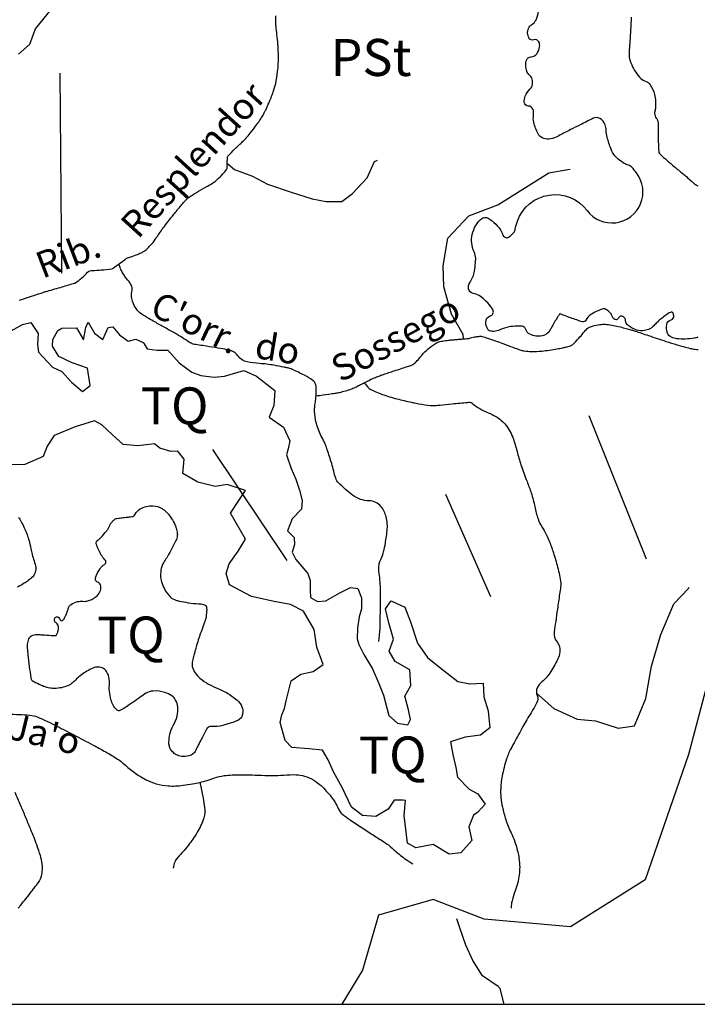
# Model space of a CAD drawing. Units: metres. Extents: x -420 to 420, y -43986 to 297.
# Drawn here: x -24 to 27, y -134 to -60 of the extents above; entities that cross this region are included whole.
import ezdxf
from ezdxf.enums import TextEntityAlignment as Align

# ---------------------------------------------------------------- set-up
doc = ezdxf.new("R2010")
doc.units = ezdxf.units.M
doc.header["$MEASUREMENT"] = 0
for name, color, linetype, lineweight in [('AFLUENTES', 1, 'Continuous', 0), ('BLOCO', 1, 'Continuous', 0), ('CAIXA', 1, 'Continuous', 0), ('COORDENADAS', 1, 'Continuous', 0), ('LIMITES', 1, 'Continuous', 0), ('LUC', 1, 'Continuous', 0)]:
    doc.layers.add(name, color=color, linetype=linetype, lineweight=lineweight)
doc.styles.add('Style-ENGINEERING', font='ENGINEERING.shx')
doc.styles.add('Style-WORKING', font='WORKING.shx')

msp = doc.modelspace()

# ---------------------------------------------------------------- linework, layer by layer
at = {"layer": 'AFLUENTES', "color": 4, "linetype": 'Continuous', "lineweight": -3}
for points in [[(-24.086, -62.266), (-23.226, -61.502), (-22.812, -60.337), (-21.595, -58.853)], [(-8.259, -70.574), (-7.75, -70.987), (-6.384, -71.501), (-5.261, -72.101), (-3.463, -72.714), (-1.881, -73.213), (-0.817, -73.411), (0.362, -73.408), (1.165, -72.802), (2.283, -71.621), (2.84, -70.397), (3.055, -70.296)], [(9.578, -83.812), (9.55, -83.479), (8.663, -81.929), (8.091, -79.867), (8.028, -78.279), (8.395, -76.196), (9.964, -74.488), (12.175, -73.675), (14.05, -72.493), (16.026, -71.256), (17.461, -70.987), (17.64, -70.968)], [(15.094, -110.616), (16.396, -111.783), (18.166, -112.589), (19.547, -112.723), (21.28, -113.268), (22.51, -113.096), (23.366, -111.024), (23.785, -108.582), (24.505, -106.19), (25.483, -103.862), (26.592, -102.705), (26.638, -102.606)], [(12.636, -134.168), (12.344, -132.97), (12.184, -132.815), (11.007, -132.011), (10.27, -130.856), (9.75, -129.683), (9.315, -128.466), (9.06, -127.707)]]:
    msp.add_lwpolyline(points, dxfattribs=at)
at = {"layer": 'AFLUENTES', "color": 4, "linetype": 'Continuous', "lineweight": -3, "flags": 128}
for points in [[(-24.034, -80.877, 0.00753), (-23.857, -80.821), (-23.857, -80.821, -0.002262), (-23.268, -80.626), (-23.268, -80.626, -0.000013), (-22.615, -80.414), (-22.615, -80.414, -0.003622), (-22.613, -80.413, -0.000091), (-22.575, -80.402), (-22.575, -80.402, -0.000017), (-22.374, -80.34), (-22.374, -80.34, -0.00002), (-22.127, -80.263), (-22.127, -80.263, -0.000161), (-22.096, -80.254), (-22.096, -80.254, -0.003831), (-22.041, -80.237), (-22.041, -80.237, 0.000188), (-20.924, -79.912), (-20.924, -79.912, 0.000193), (-19.927, -79.62), (-19.927, -79.62, 0.001687), (-19.813, -79.586, 0.089226), (-19.776, -79.568, 0.006007), (-19.303, -79.201, 0.053751), (-18.865, -78.769, -0.168656), (-18.694, -78.663, -0.045), (-18.503, -78.639, 0.012828), (-17.832, -78.596), (-17.832, -78.596, 0.002271), (-17.027, -78.52, 0.121831), (-17.013, -78.515, 0.013229), (-16.926, -78.454), (-16.926, -78.454, -0.002492), (-16.471, -78.121), (-16.471, -78.121, -0.000205), (-15.987, -77.771), (-15.987, -77.771, -0.002007), (-15.937, -77.736, -0.090295), (-15.736, -77.642, 0.033873), (-15.178, -77.454, 0.006479), (-14.81, -77.295, 0.017231), (-14.674, -77.229, 0.052394), (-14.484, -77.102, 0.030056), (-14.195, -76.828, 0.011957), (-13.914, -76.515, 0.026688), (-13.8, -76.365, 0.003187), (-13.631, -76.113, -0.003584), (-13.48, -75.89), (-13.48, -75.89, -0.000607), (-13.284, -75.605), (-13.284, -75.605, -0.002811), (-13.242, -75.544, -0.009463), (-13.147, -75.415, -0.002589), (-12.789, -74.951), (-12.789, -74.951, -0.00216), (-12.332, -74.371), (-12.332, -74.371, -0.003997), (-12.082, -74.061, -0.002713), (-12.029, -73.997, -0.000615), (-11.794, -73.718, -0.007579), (-11.531, -73.415, -0.012629), (-11.365, -73.239, -0.045521), (-11.257, -73.148, -0.008615), (-10.637, -72.733, -0.02807), (-9.948, -72.341, 0.034122), (-9.386, -72.012, 0.033703), (-9.065, -71.761, 0.022318), (-8.627, -71.331, 0.032208), (-8.351, -70.993, 0.127026), (-8.311, -70.888, 0.0347), (-8.304, -70.735, -0.017897), (-8.3, -70.436, -0.006192), (-8.278, -70.068, -0.054328), (-8.27, -70.026, -0.116091), (-8.238, -69.97, -0.009991), (-7.718, -69.436, -0.009858), (-7.136, -68.884, 0.023083), (-6.894, -68.642, 0.016733), (-6.564, -68.255, 0.010747), (-6.084, -67.625), (-6.084, -67.625, 0.001018), (-5.968, -67.465, 0.003494), (-5.935, -67.418, 0.012395), (-5.768, -67.167, 0.011041), (-5.594, -66.877, 0.005577), (-5.474, -66.661, 0.011533), (-5.42, -66.555, 0.002487), (-5.365, -66.438, 0.002658), (-5.314, -66.329, 0.002599), (-5.193, -66.06, 0.004191), (-5.12, -65.893, 0.00298), (-5.106, -65.859, 0.000544), (-5.03, -65.673), (-5.03, -65.673, 0.006964), (-4.985, -65.559), (-4.985, -65.559, 0.001793), (-4.82, -65.116), (-4.82, -65.116, 0.035019), (-4.635, -64.476, 0.025609), (-4.489, -63.577, 0.0301), (-4.429, -62.377, 0.026028), (-4.516, -60.99), (-4.516, -60.99, 0.000789), (-4.561, -60.601), (-4.561, -60.601, -0.002032), (-4.578, -60.45, -0.000769), (-4.603, -60.225, -0.001124), (-4.619, -60.071, -0.018581), (-4.629, -59.912, -0.005485), (-4.638, -59.373)], [(3.155, -106.7, 0.03517), (3.254, -105.721, 0.004747), (3.283, -104.399, 0.00408), (3.29, -102.861, 0.036509), (3.189, -101.552, -0.071301), (3.183, -100.878, -0.081309), (3.269, -100.597, 0.041047), (3.483, -100.058, 0.029161), (3.635, -99.427, 0.017107), (3.794, -98.333, 0.089709), (3.721, -97.275, 0.109224), (3.329, -96.494, 0.223765), (2.44, -96.068, -0.162666), (1.186, -95.638, -0.032584), (0.105, -94.695, -0.12173), (-0.097, -94.363, -0.018728), (-0.248, -93.809, 0.018317), (-0.402, -93.242, 0.003353), (-0.733, -92.204), (-0.733, -92.204, 0.009023), (-0.866, -91.821, 0.043597), (-1.014, -91.506, -0.026817), (-1.27, -91.003, -0.051084), (-1.62, -89.937, -0.065552), (-1.693, -89.064, -0.031443), (-1.654, -88.713, 0.023489), (-1.594, -88.245, 0.030645), (-1.58, -87.443, 0.092075), (-1.64, -87.181, 0.129901), (-1.8, -86.979, 0.042302), (-2.461, -86.566, 0.016051), (-3.392, -86.125, 0.044883), (-3.742, -86.009, 0.009726), (-4.005, -85.952, 0.003401), (-4.763, -85.81, 0.029743), (-5.868, -85.678, -0.035637), (-6.79, -85.557, -0.193339), (-7.488, -85.096, 0.1995), (-8.172, -84.656, 0.001975), (-8.784, -84.548, 0.001391), (-9.653, -84.401), (-9.653, -84.401, 0.006144), (-10.667, -84.245, -0.029734), (-10.875, -84.203, -0.086841), (-11.181, -84.062, 0.022883), (-12.257, -83.388), (-12.257, -83.388, 0.000842), (-13.02, -82.959), (-13.02, -82.959, -0.000922), (-13.783, -82.53, -0.006909), (-14.232, -82.268, -0.005342), (-14.805, -81.915, -0.113445), (-15.201, -81.516, -0.076364), (-15.527, -80.753, -0.139663), (-15.513, -80.246, 0.173164), (-15.529, -79.833, 0.090411), (-15.82, -79.372, -0.065471), (-16.251, -78.757, -0.025222), (-16.365, -78.509, -0.017753), (-16.495, -78.145)], [(-1.6, -88.122, 0.000503), (-1.361, -88.091), (-1.361, -88.091, 0.00215), (-1.305, -88.084), (-1.305, -88.084, 0.000069), (-0.385, -87.956), (-0.385, -87.956, 0.000764), (-0.302, -87.944), (-0.302, -87.944, 0.001573), (-0.253, -87.937), (-0.253, -87.937, 0.00044), (-0.075, -87.911), (-0.075, -87.911, 0.019726), (0.195, -87.859, 0.011933), (0.636, -87.746, 0.021098), (1.118, -87.587, 0.027085), (1.48, -87.428, 0.003547), (1.789, -87.269, -0.003624), (2.099, -87.109, -0.000987), (2.524, -86.895), (2.524, -86.895, -0.004482), (2.618, -86.849, -0.014329), (2.811, -86.764, -0.007818), (3.172, -86.622, -0.000871), (3.314, -86.569, -0.007085), (3.332, -86.563, -0.000259), (3.363, -86.553, -0.000164), (3.412, -86.536), (3.412, -86.536, -0.000478), (3.832, -86.396), (3.832, -86.396, -0.000519), (4.219, -86.267), (4.219, -86.267, -0.003222), (4.685, -86.116), (4.685, -86.116, 0.000155), (5.151, -85.964), (5.151, -85.964, 0.00165), (5.503, -85.849), (5.503, -85.849, 0.00373), (5.658, -85.796, 0.08112), (5.736, -85.754, 0.02121), (5.992, -85.537, 0.048339), (6.302, -85.191, -0.04274), (6.648, -84.795, -0.023009), (7.14, -84.364, -0.039987), (7.452, -84.153, -0.01181), (7.595, -84.076, -0.034482), (7.646, -84.054, -0.026096), (7.779, -84.017, -0.017981), (7.975, -83.979, -0.007259), (8.44, -83.914, -0.01008), (8.776, -83.879), (8.776, -83.879, -0.000103), (9.052, -83.856), (9.052, -83.856, 0.000098), (9.328, -83.833, 0.000137), (9.612, -83.809), (9.612, -83.809, 0.000167), (9.845, -83.789), (9.845, -83.789, 0.048538), (10.1, -83.742, -0.029349), (10.517, -83.649, -0.014407), (10.801, -83.611, -0.057174), (10.873, -83.611, -0.019707), (10.916, -83.618, -0.010933), (10.99, -83.635, -0.015629), (11.396, -83.751, -0.010507), (11.99, -83.955, -0.003111), (12.468, -84.133), (12.468, -84.133, 0.002283), (13.118, -84.377), (13.118, -84.377, 0.002982), (13.574, -84.543, 0.003939), (13.921, -84.664, 0.050073), (14.171, -84.722, 0.025189), (14.679, -84.761, 0.030915), (15.498, -84.732, 0.022071), (16.635, -84.57, 0.003501), (17.071, -84.484, 0.006085), (17.322, -84.431, 0.018744), (17.66, -84.34, 0.056787), (17.767, -84.293, 0.066466), (17.832, -84.243, 0.008291), (18.289, -83.765, 0.024032), (18.624, -83.366, -0.034591), (18.862, -83.093, -0.102845), (19.173, -82.891, -0.061799), (19.766, -82.74, -0.020439), (20.206, -82.703, -0.043087), (20.415, -82.712, -0.016468), (20.917, -82.793, -0.015787), (21.434, -82.912), (21.434, -82.912, -0.003587), (22.291, -83.144), (22.291, -83.144, -0.011659), (22.552, -83.224), (22.552, -83.224, -0.000354), (23.022, -83.379), (23.022, -83.379, -0.000302), (23.573, -83.562), (23.573, -83.562, -0.000664), (24.229, -83.781), (24.229, -83.781, 0.000282), (24.885, -84), (24.885, -84, 0.010127), (25.713, -84.257, 0.008443), (26.717, -84.529, 0.024699), (27.076, -84.601, 0.036645), (27.322, -84.62, 0.059182)], [(2.056, -87.131, 0.028837), (2.44, -87.56, 0.08609), (2.599, -87.671, 0.026923), (3.549, -88.056, 0.02357), (4.674, -88.384), (4.674, -88.384, 0.004339), (5.779, -88.64), (5.779, -88.64, 0.011602), (6.195, -88.722, 0.016754), (7.084, -88.847, 0.045181), (7.418, -88.852, 0.008497), (7.776, -88.819, -0.003273), (8.704, -88.724, -0.002765), (9.908, -88.615), (9.908, -88.615, -0.026557), (10.034, -88.611, -0.177421), (10.236, -88.69, 0.053866), (10.802, -89.091, 0.029062), (11.442, -89.401, -0.032478), (12.014, -89.682, -0.097835), (12.772, -90.344, -0.08167), (13.344, -91.401, -0.021983), (13.658, -92.461, 0.023213), (13.958, -93.464, 0.006958), (14.376, -94.603, -0.009141), (14.69, -95.472, -0.03793), (14.959, -96.515, 0.043095), (15.206, -97.431, 0.055905), (15.537, -98.098, -0.043875), (15.978, -98.935, -0.018313), (16.327, -99.859, -0.016001), (16.652, -100.942, -0.024971), (16.911, -102.157, -0.074058), (16.916, -102.578, -0.002638), (16.839, -103.121), (16.839, -103.121, 0.001258), (16.675, -104.26), (16.675, -104.26, 0.000569), (16.542, -105.202), (16.542, -105.202, 0.000673), (16.432, -105.999), (16.432, -105.999, 0.209474), (16.644, -106.746, -0.208698), (16.858, -107.495, -0.076916), (16.69, -108.064, -0.037882), (16.099, -109.107, -0.07607), (15.501, -109.757, 0.118073), (15.149, -110.21, 0.212594), (15.146, -110.794, -0.231515), (15.123, -111.334, -0.011588), (14.679, -112.108, 0.008529), (14.07, -113.156), (14.07, -113.156, 0.001345), (13.415, -114.335), (13.415, -114.335, 0.003274), (13.151, -114.822), (13.151, -114.822, 0.046423), (12.818, -115.614, 0.030101), (12.496, -116.898, 0.031635), (12.381, -117.833, 0.04215), (12.4, -118.54, 0.027374), (12.516, -119.241, 0.020071), (12.765, -120.178, 0.039277), (13.165, -121.187, -0.041508), (13.541, -122.144, -0.030915), (13.765, -123.11, -0.044613), (13.819, -123.795, -0.027694), (13.781, -124.364, -0.026071), (13.676, -124.96, -0.037432), (13.48, -125.591, 0.03165), (13.24, -126.334, 0.03091), (13.209, -126.497, 0.012764), (13.169, -126.895)], [(-24.867, -112.223, -0.025919), (-23.23, -112.283, -0.07367), (-22.667, -112.418, -0.016648), (-22.066, -112.684), (-22.066, -112.684, -0.007066), (-20.681, -113.376), (-20.681, -113.376, -0.000925), (-19.146, -114.174), (-19.146, -114.174, -0.001993), (-18.436, -114.548, -0.008064), (-17.495, -115.068), (-17.495, -115.068, -0.008261), (-16.594, -115.606, -0.049494), (-16.097, -115.987, 0.03096), (-15.326, -116.623, 0.036706), (-14.44, -117.172, 0.046977), (-13.685, -117.481, 0.06018), (-12.775, -117.641, 0.0491), (-11.644, -117.59, 0.007217), (-10.919, -117.475, 0.009667), (-10.38, -117.371, 0.03832), (-9.261, -117.041, -0.060512), (-8.542, -116.863, -0.021197), (-7.929, -116.814, -0.012219), (-6.861, -116.801, -0.006856), (-5.976, -116.823, 0.005743), (-4.921, -116.853, 0.025261), (-4.01, -116.822, -0.025136), (-3.096, -116.79, -0.071024), (-2.457, -116.892, -0.05989), (-1.758, -117.203, -0.055465), (-1.208, -117.621, -0.033382), (-0.432, -118.464, -0.071971), (0.09, -119.35, 0.132594), (0.434, -119.798, 0.014422), (0.99, -120.199, 0.005378), (2.521, -121.215), (2.521, -121.215, 0.003261), (3.364, -121.753, -0.008078), (3.702, -121.974, -0.034629), (4.059, -122.253, 0.013759), (4.926, -122.991, 0.020052), (5.177, -123.177, 0.009201), (5.747, -123.549)], [(-10.373, -117.369, -0.001421), (-10.339, -117.512, -0.002767), (-10.322, -117.586, -0.009534), (-10.121, -118.58, -0.013922), (-10.016, -119.267, -0.103181), (-10.08, -120.062, -0.068553), (-10.571, -121.151, -0.009629), (-10.909, -121.667, -0.010781), (-11.229, -122.116, -0.033375), (-11.723, -122.692, 0.035248), (-12.189, -123.239, 0.075557), (-12.273, -123.4, 0.02853), (-12.403, -123.858)], [(-24.131, -118.62, -0.000115), (-24.335, -118.149)], [(-24.107, -126.894, 0.004458), (-23.935, -126.683), (-23.935, -126.683, 0.000905), (-23.101, -125.636), (-23.101, -125.636, 0.00759), (-22.895, -125.369, 0.004932), (-22.589, -124.95, 0.068717), (-22.398, -124.585, 0.058863), (-22.289, -124.117, 0.0584), (-22.292, -123.557, 0.049139), (-22.437, -122.909, 0.003574), (-22.687, -122.167, 0.008441), (-22.801, -121.855, 0.000595), (-23.033, -121.254, 0.005273), (-23.06, -121.186), (-23.06, -121.186, 0.000457), (-23.237, -120.756), (-23.237, -120.756, 0.0003), (-23.507, -120.104), (-23.507, -120.104, 0.000179), (-23.876, -119.213), (-23.876, -119.213, 0.001292), (-23.928, -119.09, 0.004715), (-24.131, -118.62)]]:
    msp.add_lwpolyline(points, format="xyb", dxfattribs=at)
at = {"layer": 'BLOCO', "color": 7, "linetype": 'Continuous', "lineweight": -3, "flags": 128}
for points in [[(-22.099, -58.751, -0.000002), (-22.077, -58.637)], [(27.302, -83.671, -0.079521), (27.048, -83.755, -0.029452), (26.331, -83.827, -0.042892), (25.716, -83.8, -0.062121), (25.303, -83.693, -0.213121), (24.991, -83.373, -0.14128), (24.943, -82.716, -0.287737), (25.277, -82.371, 0.395675), (25.481, -82.058, 0.085868), (25.39, -81.808, 0.328136), (25.32, -81.777, 0.074156), (25.137, -81.847, 0.034371), (24.787, -82.078, 0.003537), (24.434, -82.351, 0.021769), (24.379, -82.398, 0.016306), (24.154, -82.623, -0.014017), (23.894, -82.886, -0.005007), (23.856, -82.92, -0.002305), (23.774, -82.995, -0.10093), (23.67, -83.056, -0.028545), (23.261, -83.171, -0.127365), (22.669, -83.149, -0.100847), (22.014, -82.798, -0.216656), (21.835, -82.429, 0.260225), (21.657, -82.129, 0.442276), (21.283, -82.246, -0.537818), (20.94, -82.299, -0.104469), (20.821, -82.095, 0.098381), (20.698, -81.877, 0.04354), (20.469, -81.653, 0.077338), (20.312, -81.561, 0.181176), (20.067, -81.557, 0.048381), (19.257, -81.935, 0.138245), (18.811, -82.4, -0.344035), (18.552, -82.516, -0.021841), (18.36, -82.46), (18.36, -82.46, -0.004567), (17.459, -82.141, -0.014187), (16.996, -81.958, 0.05771), (16.879, -81.923, 0.296461), (16.829, -81.944, 0.017276), (16.38, -82.665, 0.016048), (16.255, -82.897, -0.015583), (16.127, -83.137, -0.21337), (15.521, -83.578, -0.168213), (14.593, -83.462, -0.203461), (14.272, -83.089, 0.288729), (13.996, -82.857, 0.047563), (13.587, -82.84, 0.033771), (13.015, -82.909, 0.058572), (12.326, -83.127, -0.089161), (11.863, -83.242, -0.055268), (11.717, -83.236, -0.044192), (11.539, -83.192, -0.211978), (11.373, -83.038, -0.089269), (11.257, -82.534, -0.352695), (11.592, -82.074, 0.451105), (11.804, -81.647, 0.073869), (11.644, -81.376, 0.031001), (11.138, -80.827, 0.135331), (10.292, -80.369, -0.291181), (9.957, -80.029, -0.210554), (10.063, -79.518, 0.119433), (10.396, -78.69, 0.01059), (10.477, -78.031, 0.023585), (10.493, -77.733, 0.115611), (10.377, -77.219, -0.088338), (10.19, -76.56, -0.082387), (10.23, -75.924, -0.070121), (10.499, -75.226, -0.108278), (10.964, -74.7, -0.226098), (11.307, -74.635, -0.098192), (11.576, -74.766, -0.037707), (12.154, -75.279, -0.115271), (12.51, -75.872, 0.224303), (12.762, -76.141, 0.24487), (12.982, -76.118, 0.09102), (13.39, -75.726, 0.111505), (13.482, -75.509, -0.041193), (13.646, -74.896, -0.597037), (18.92, -74.101, 1.006814), (22.656, -71.256, 0.008083), (22.311, -70.823, 0.080009), (22.268, -70.786, 0.05483), (21.957, -70.635, -0.055601), (21.65, -70.485, -0.046133), (21.165, -70.111, -0.065655), (20.89, -69.779, -0.05172), (20.727, -69.447, -0.020375), (20.44, -68.557, -0.056478), (20.358, -68.046, 0.066263), (20.28, -67.611, 0.190558), (19.881, -67.126, 0.246591), (19.385, -67.114, 0.005454), (18.907, -67.357, -0.004979), (18.384, -67.624), (18.384, -67.624, -0.000242), (17.672, -67.978), (17.672, -67.978, 0.000406), (17.247, -68.189), (17.247, -68.189, 0.010717), (16.997, -68.321, -0.006385), (16.578, -68.546, -0.110766), (16.025, -68.692, -0.123616), (15.523, -68.587, -0.156369), (15.216, -68.293, -0.069273), (14.886, -67.413, -0.092698), (14.867, -66.875, 0.119701), (14.83, -66.457, 0.313922), (14.464, -66.188, -0.372694), (14.171, -65.92, -0.126849), (14.237, -65.44, -0.096329), (14.584, -64.91, -0.016692), (14.64, -64.856, 0.026792), (14.675, -64.821, 0.134309), (14.77, -64.632, 0.073713), (14.789, -64.251, 0.198442), (14.598, -63.891, -0.156636), (14.323, -63.462, -0.069083), (14.274, -63.055, -0.083885), (14.336, -62.722, -0.296641), (14.675, -62.468, 0.231436), (15.132, -62.206, 0.110813), (15.33, -61.705, 0.159984), (15.268, -61.331, 0.37077), (14.897, -61.183, -0.366203), (14.521, -61.036, -0.110332), (14.417, -60.672, -0.114856), (14.48, -60.313, -0.160162), (14.73, -60.027, 0.137268), (15.034, -59.709, 0.100599), (15.24, -59.017, 0.153374)], [(22.26, -59.476, -0.000641), (22.209, -60.422), (22.209, -60.422, -0.00071), (22.16, -61.277), (22.16, -61.277, -0.011375), (22.137, -61.553, 0.006553), (22.093, -62.034, 0.116073), (22.232, -62.932, 0.083625), (22.888, -64, 0.123061), (23.331, -64.308, -0.14664), (23.692, -64.585, -0.100073), (24.023, -65.314, -0.079925), (24.09, -66.31, -0.043148), (24.038, -66.598, 0.077922), (24.02, -66.76, 0.159327), (24.151, -67.107, -0.152092), (24.294, -67.468, -0.02865), (24.303, -68.038, 0.018942), (24.301, -68.902, 0.008144), (24.338, -69.622, 0.070777), (24.356, -69.703, 0.118969), (24.441, -69.832, 0.012608), (25.519, -70.78), (25.519, -70.78, 0.001428), (26.175, -71.325), (26.175, -71.325, -0.003738), (26.425, -71.534, -0.012555), (26.783, -71.855, 0.022326), (26.988, -72.031, 0.019942), (27.113, -72.122, 0.014978), (27.289, -72.232, 0.005933)], [(-22.687, -106.174, 0.002545), (-22.39, -106.198, 0.002655), (-22.105, -106.219, 0.003425), (-21.463, -106.259), (-21.463, -106.259, 0.013165), (-21.295, -106.263, 0.292482), (-21.205, -106.206, 0.065101), (-21.072, -105.781, 0.278679), (-21.266, -105.28, -0.426481), (-21.307, -104.898, -0.634429), (-20.988, -104.983, 0.681019), (-20.673, -105.044, 0.032889), (-20.549, -104.818, 0.02189), (-20.4, -104.461, 0.023433), (-20.327, -104.229, -0.036229), (-20.277, -104.08, -0.16082), (-20.118, -103.9, -0.070767), (-19.622, -103.696, -0.089167), (-19.227, -103.668, 0.090802), (-18.839, -103.639, 0.058152), (-18.547, -103.525, 0.045205), (-18.21, -103.305, 0.122199), (-17.937, -102.953, 0.123312), (-17.862, -102.518, 0.315842), (-18.095, -102.234, -0.375472), (-18.271, -101.965, -0.072671), (-18.189, -101.682, -0.039006), (-17.924, -101.204, -0.117799), (-17.578, -100.881, 0.275593), (-17.473, -100.695, 0.205869), (-17.552, -100.521, -0.083985), (-17.831, -100.167, -0.038611), (-18.215, -99.311, -0.248178), (-18.193, -99.158, -0.078363), (-18.055, -99.019, 0.053323), (-17.842, -98.827, 0.009361), (-17.438, -98.356, 0.028297), (-17.316, -98.19, 0.065709), (-17.212, -97.972, -0.07585), (-17.117, -97.784, -0.020694), (-17.058, -97.708, -0.014616), (-16.967, -97.606, -0.043756), (-16.777, -97.438, -0.119732), (-16.691, -97.401, -0.008757), (-16.641, -97.394, -0.001159), (-16.261, -97.347), (-16.261, -97.347, -0.005237), (-15.857, -97.302, 0.006448), (-15.529, -97.265, 0.245513), (-15.257, -97.077, -0.141466), (-14.876, -96.678, -0.071529), (-14.411, -96.491, -0.072271), (-13.917, -96.443, -0.126756), (-13.235, -96.654, -0.106014), (-12.621, -97.241, -0.031088), (-12.297, -97.79, -0.051828), (-12.159, -98.148, -0.030258), (-12.078, -98.536, -0.072028), (-12.078, -98.703, -0.074782), (-12.19, -99.073, -0.021119), (-12.824, -100.277, -0.015557), (-13.06, -100.655, 0.025683), (-13.198, -100.887, 0.080163), (-13.299, -101.184, 0.044243), (-13.343, -101.748, 0.068287), (-13.278, -102.186, 0.05126), (-13.056, -102.732, 0.076556), (-12.596, -103.349, 0.127033), (-12.19, -103.584, 0.01676), (-11.928, -103.648, 0.006553), (-11.253, -103.779, 0.042087), (-10.484, -103.851, -0.076441), (-10.063, -103.921, -0.311516), (-9.86, -104.187, -0.093045), (-10.002, -105.21, -0.013005), (-10.279, -105.97, 0.020602), (-10.447, -106.452), (-10.447, -106.452, 0.000759), (-10.614, -107.01), (-10.614, -107.01, 0.000983), (-10.742, -107.441), (-10.742, -107.441, 0.00635), (-10.827, -107.744, 0.004489), (-10.938, -108.176, 0.118014), (-10.942, -108.598, 0.09338), (-10.729, -109.084, 0.068907), (-10.362, -109.488, 0.047503), (-9.71, -109.935, 0.030416), (-9.012, -110.269, -0.032767), (-8.365, -110.582, -0.0248), (-7.961, -110.838, -0.022875), (-7.551, -111.157, -0.119465), (-7.193, -111.651, -0.141891), (-7.138, -112.165, -0.076047), (-7.233, -112.445, -0.114132), (-7.362, -112.596, -0.071064), (-7.64, -112.747, -0.021688), (-8.623, -113.062, -0.090776), (-9.518, -113.139, 0.270786), (-9.809, -113.274, 0.02731), (-9.887, -113.399, 0.0045), (-10.307, -114.188, 0.008047), (-10.553, -114.678, -0.011281), (-10.73, -115.026, -0.170107), (-11.04, -115.309, -0.115736), (-11.637, -115.413, -0.081741), (-12.066, -115.317, -0.097862), (-12.373, -115.115, -0.056293), (-12.587, -114.853, -0.081536), (-12.681, -114.637, -0.073479), (-12.711, -114.333, -0.036586), (-12.637, -113.727, -0.089411), (-12.38, -113.066, 0.082857), (-12.092, -112.357, 0.077893), (-12.047, -111.656, 0.102657), (-12.204, -111.144, 0.114309), (-12.485, -110.828, 0.081309), (-13.017, -110.569, 0.083632), (-13.915, -110.458, 0.134105), (-14.458, -110.632, 0.016146), (-14.875, -110.922, -0.011859), (-15.438, -111.323, -0.008451), (-16.224, -111.833, -0.035762), (-16.42, -111.937, -0.277676), (-16.624, -111.912, -0.111215), (-16.928, -111.537, -0.049256), (-17.096, -111.095, -0.037066), (-17.215, -110.478, -0.054409), (-17.219, -110.019, 0.055171), (-17.223, -109.567, 0.111027), (-17.428, -108.987, 0.160696), (-17.761, -108.712, 0.1111), (-18.149, -108.653, 0.099738), (-18.569, -108.769, 0.023314), (-19.031, -109.03, 0.025701), (-19.425, -109.307, 0.038167), (-19.783, -109.635, -0.04727), (-20.077, -109.894, -0.066119), (-20.45, -110.096, -0.053116), (-20.959, -110.23, -0.048691), (-21.51, -110.26, -0.060905), (-21.946, -110.188, -0.01961), (-22.191, -110.105, -0.013902), (-22.529, -109.965, -0.037345), (-23.045, -109.686, -0.19253), (-23.114, -109.59, -0.02615), (-23.136, -109.472, -0.003618), (-23.248, -108.605, -0.001761), (-23.355, -107.706, -0.003254), (-23.407, -107.22), (-23.407, -107.22, -0.063623), (-23.399, -106.91, -0.046825), (-23.297, -106.502, -0.18637), (-23.117, -106.292, -0.113041), (-22.687, -106.174)], [(-24.08, -97.317, -0.001875), (-23.999, -97.452, -0.018456), (-23.775, -97.865, -0.015171), (-23.537, -98.384, -0.021558), (-23.363, -98.849, -0.020928), (-23.225, -99.342, -0.012547), (-23.176, -99.577, 0.007013), (-23.094, -99.999, 0.037709), (-22.949, -100.494, -0.038232), (-22.807, -100.982, -0.130663), (-22.834, -101.483, -0.133311), (-23.103, -101.895, -0.023731), (-23.433, -102.161, -0.028213), (-23.732, -102.355, -0.004315), (-24.155, -102.592, -0.007997)]]:
    msp.add_lwpolyline(points, format="xyb", dxfattribs=at)
at = {"layer": 'BLOCO', "color": 7, "linetype": 'Continuous', "lineweight": -3}
msp.add_lwpolyline([(-24.884, -83.325), (-23.776, -82.734), (-23.146, -82.577), (-22.608, -83.407), (-22.652, -84.242), (-22.571, -84.823), (-21.525, -85.952), (-20.814, -86.275), (-20.075, -87.078), (-19.259, -87.804), (-18.682, -87.344), (-18.869, -86.031), (-20.036, -85.636), (-21.051, -85.139), (-21.513, -84.359), (-21.492, -83.853), (-21.118, -83.167), (-20.816, -82.988), (-19.704, -82.979), (-19.165, -83.884), (-18.996, -82.948), (-18.822, -82.541), (-18.335, -83.372), (-17.724, -83.847), (-17.302, -82.959), (-16.948, -82.905), (-16.463, -83.508), (-15.802, -83.983), (-15.221, -83.827), (-14.663, -84.075), (-14.586, -84.175), (-14.356, -84.553), (-13.596, -84.673), (-12.787, -84.666), (-11.945, -85.62), (-10.978, -86.32), (-10.293, -86.593), (-9.281, -86.711), (-8.498, -86.629), (-7.035, -86.212), (-6.096, -86.634), (-4.696, -87.71), (-4.788, -88.848), (-5.135, -89.736), (-4.042, -90.486), (-3.578, -91.519), (-3.699, -92.126), (-3.822, -92.583), (-3.459, -93.616), (-3.124, -94.423), (-2.839, -95.255), (-2.631, -96.037), (-2.676, -96.695), (-3.378, -97.434), (-3.749, -98.347), (-3.24, -98.848), (-3.21, -99.379), (-3.382, -99.962), (-3.125, -100.516), (-2.206, -101.57), (-2.025, -102.1), (-2.018, -102.833), (-2.014, -103.389), (-1.48, -103.689), (-0.849, -103.633), (0.208, -103.017), (1.014, -102.631), (1.571, -102.703), (1.855, -103.408), (1.862, -104.243), (1.69, -104.851), (1.545, -105.712), (1.526, -106.521), (1.656, -106.95), (2.042, -107.705), (2.683, -108.787), (3.172, -109.895), (3.508, -110.778), (3.925, -112.317), (4.588, -112.893), (5.347, -113.013), (5.571, -112.606), (5.414, -111.874), (5.127, -110.84), (5.576, -110.053), (5.515, -108.865), (4.397, -108.217), (3.936, -107.437), (4.282, -106.523), (3.918, -105.288), (3.682, -104.228), (4.107, -103.643), (5.122, -104.115), (5.561, -105.224), (6.08, -106.838), (6.848, -107.918), (7.891, -108.744), (9.138, -109.745), (10.05, -109.915), (11.061, -109.856), (11.12, -110.892), (11.432, -111.951), (11.569, -113.24), (10.866, -113.802), (9.704, -113.963), (8.594, -114.301), (8.754, -115.26), (8.989, -116.245), (9.122, -116.977), (9.989, -117.88), (10.649, -118.228), (11.212, -119.033), (10.661, -119.619), (10.334, -119.849), (9.962, -120.737), (10.198, -121.772), (9.371, -122.714), (8.487, -122.797), (7.267, -122.074), (5.955, -122.338), (5.345, -121.964), (5.075, -119.892), (5.192, -118.754), (5.015, -118.73), (4.332, -118.71), (3.882, -119.397), (2.926, -119.961), (1.94, -119.868), (1.1, -119.243), (0.38, -117.757), (-0.262, -116.573), (-0.674, -115.667), (-1.085, -114.937), (-2.122, -114.844), (-3.413, -114.728), (-3.922, -114.202), (-4.288, -112.839), (-4.166, -112.257), (-3.968, -111.775), (-3.846, -111.192), (-3.454, -109.697), (-2.725, -109.185), (-1.791, -108.975), (-1.037, -108.464), (-1.528, -107.153), (-1.716, -105.814), (-2.537, -104.405), (-3.527, -103.908), (-4.742, -103.69), (-6.465, -103.3), (-8.141, -102.428), (-8.375, -101.571), (-8.154, -100.836), (-7.479, -99.869), (-6.93, -98.98), (-8.059, -96.992), (-7.484, -96.127), (-6.91, -95.288), (-8.304, -94.819), (-9.213, -94.978), (-10.531, -94.66), (-11.649, -93.987), (-11.556, -92.924), (-12.042, -92.321), (-12.572, -92.326), (-13.409, -92.08), (-13.791, -91.754), (-15.054, -91.916), (-16.167, -91.799), (-16.982, -91.073), (-17.798, -90.321), (-18.331, -90.022), (-19.794, -90.464), (-21.381, -91.134), (-21.931, -91.922), (-22.228, -92.709), (-23.614, -93.327), (-25.08, -93.339)], dxfattribs=at)
at = {"layer": 'COORDENADAS', "color": 7, "linetype": 'Continuous', "lineweight": -3}
msp.add_line((-331.535, -134.168), (108.465, -134.168), dxfattribs=at)
at = {"layer": 'LIMITES', "color": 1, "linetype": 'Continuous', "lineweight": -3, "ltscale": 7}
msp.add_lwpolyline([(72.936, -67.327), (70.898, -68.707), (67.671, -75.514), (65.734, -78.416), (58.797, -80.35), (53.474, -81.156), (50.086, -83.736), (47.343, -89.54), (43.632, -94.377), (40.406, -96.472), (35.566, -97.44), (31.049, -97.923), (28.79, -106.952), (26.58, -115.261), (23.314, -124.754), (17.674, -128.314), (11.144, -127.72), (7.285, -126.237), (3.129, -127.424), (1.942, -131.577), (0.363, -134.168)], dxfattribs=at)
at = {"layer": 'LUC', "color": 3, "linetype": 'Continuous', "lineweight": -3}
for p, q in [((-20.967, -63.708), (-20.843, -78.827)), ((19.043, -89.599), (23.381, -100.461)), ((-9.406, -92.184), (-3.799, -100.583)), ((8.22, -95.554), (11.621, -103.314))]:
    msp.add_line(p, q, dxfattribs=at)

# ---------------------------------------------------------------- texts
at = {"layer": 'BLOCO', "color": 3, "linetype": 'Continuous', "lineweight": -3, "style": 'Style-WORKING'}
for p in [(-12.278, -90.282), (-15.595, -107.624), (4.216, -116.703)]:
    msp.add_text('TQ', height=2.8, dxfattribs=at).set_placement(p, align=Align.CENTER)
at = {"layer": 'CAIXA', "color": 3, "linetype": 'Continuous', "lineweight": -3, "style": 'Style-ENGINEERING'}
msp.add_text('PSt', height=2.8, dxfattribs=at).set_placement((-0.496, -63.915))
at = {"layer": 'CAIXA', "color": 7, "linetype": 'Continuous', "lineweight": -3, "style": 'Style-WORKING'}
for s, rotation, p in [('Resplendor', 47.71061, (-15.049, -76.323)), ('Rib.', 20.88846, (-22.286, -79.271)), ("C'orr.", -26.05401, (-14.27, -81.937)), ('Sossego', 28.28135, (0.263, -87.14)), ('do', -9.45135, (-6.301, -85.237)), ("Ja'o", -13.73092, (-24.96, -114.037))]:
    msp.add_text(s, height=2, rotation=rotation, dxfattribs=at).set_placement(p)

doc.saveas('drawing.dxf')
